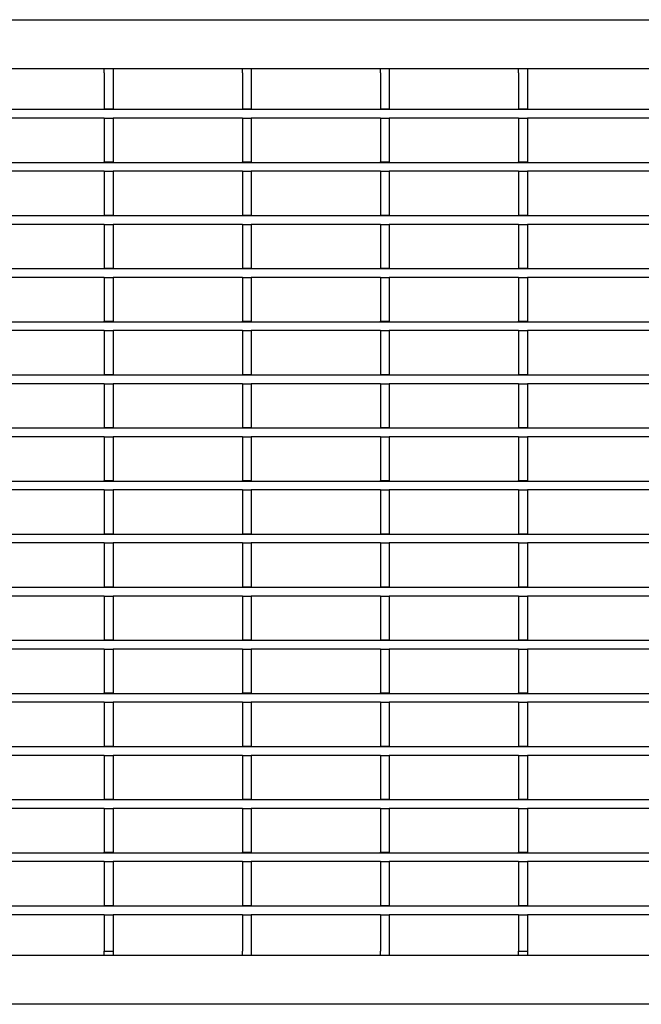
# Model space of a CAD drawing. Units: millimetres. Extents: x 28236 to 32794, y -535 to 4941.
# Drawn here: x 29243 to 29384, y 4142 to 4365 of the extents above; entities that cross this region are included whole.
import ezdxf

# ---------------------------------------------------------------- set-up
doc = ezdxf.new("R2010")
doc.units = ezdxf.units.MM
doc.layers.add('DUENN-18', color=94, linetype='Continuous')
doc.layers.add('SICHTBAR', color=7, linetype='Continuous')

msp = doc.modelspace()

# ---------------------------------------------------------------- linework, layer by layer
at = {"layer": 'DUENN-18'}
for p, q in [((29262.592, 4352.607), (29262.592, 4353.607)), ((29262.592, 4352.607), (29262.592, 4344.457)), ((29264.592, 4353.607), (29264.592, 4352.607)), ((29264.592, 4352.607), (29264.592, 4344.457)), ((29293.812, 4352.607), (29293.812, 4353.607)), ((29293.812, 4352.607), (29293.812, 4344.457)), ((29295.812, 4353.607), (29295.812, 4352.607)), ((29295.812, 4352.607), (29295.812, 4344.457)), ((29325.032, 4352.607), (29325.032, 4353.607)), ((29325.032, 4352.607), (29325.032, 4344.457)), ((29327.032, 4353.607), (29327.032, 4352.607)), ((29327.032, 4352.607), (29327.032, 4344.457)), ((29356.252, 4352.607), (29356.252, 4353.607)), ((29356.252, 4352.607), (29356.252, 4344.457)), ((29358.252, 4353.607), (29358.252, 4352.607)), ((29358.252, 4352.607), (29358.252, 4344.457)), ((28842.142, 4344.357), (29841.142, 4344.357)), ((29262.592, 4344.457), (29264.592, 4344.457)), ((29262.592, 4344.357), (29262.592, 4344.457)), ((29264.592, 4344.357), (29264.592, 4344.457)), ((29293.812, 4344.457), (29295.812, 4344.457)), ((29293.812, 4344.357), (29293.812, 4344.457)), ((29295.812, 4344.357), (29295.812, 4344.457)), ((29325.032, 4344.457), (29327.032, 4344.457)), ((29325.032, 4344.357), (29325.032, 4344.457)), ((29327.032, 4344.357), (29327.032, 4344.457)), ((29356.252, 4344.457), (29358.252, 4344.457)), ((29356.252, 4344.357), (29356.252, 4344.457)), ((29358.252, 4344.357), (29358.252, 4344.457)), ((29262.592, 4342.357), (29233.372, 4342.357)), ((29262.592, 4342.357), (29264.592, 4342.357)), ((29262.592, 4342.357), (29262.592, 4332.457)), ((29264.592, 4342.357), (29264.592, 4332.457)), ((29293.812, 4342.357), (29264.592, 4342.357)), ((29293.812, 4342.357), (29295.812, 4342.357)), ((29293.812, 4342.357), (29293.812, 4332.457)), ((29295.812, 4342.357), (29295.812, 4332.457)), ((29325.032, 4342.357), (29295.812, 4342.357)), ((29325.032, 4342.357), (29327.032, 4342.357)), ((29325.032, 4342.357), (29325.032, 4332.457)), ((29327.032, 4342.357), (29327.032, 4332.457)), ((29356.252, 4342.357), (29327.032, 4342.357)), ((29356.252, 4342.357), (29358.252, 4342.357)), ((29356.252, 4342.357), (29356.252, 4332.457)), ((29358.252, 4342.357), (29358.252, 4332.457)), ((29387.472, 4342.357), (29358.252, 4342.357)), ((28842.142, 4332.357), (29841.142, 4332.357)), ((29262.592, 4332.457), (29264.592, 4332.457)), ((29262.592, 4332.357), (29262.592, 4332.457)), ((29264.592, 4332.357), (29264.592, 4332.457)), ((29293.812, 4332.457), (29295.812, 4332.457)), ((29293.812, 4332.357), (29293.812, 4332.457)), ((29295.812, 4332.357), (29295.812, 4332.457)), ((29325.032, 4332.457), (29327.032, 4332.457)), ((29325.032, 4332.357), (29325.032, 4332.457)), ((29327.032, 4332.357), (29327.032, 4332.457)), ((29356.252, 4332.457), (29358.252, 4332.457)), ((29356.252, 4332.357), (29356.252, 4332.457)), ((29358.252, 4332.357), (29358.252, 4332.457)), ((29262.592, 4330.357), (29233.372, 4330.357)), ((29262.592, 4330.357), (29264.592, 4330.357)), ((29262.592, 4330.357), (29262.592, 4320.457)), ((29264.592, 4330.357), (29264.592, 4320.457)), ((29293.812, 4330.357), (29264.592, 4330.357)), ((29293.812, 4330.357), (29295.812, 4330.357)), ((29293.812, 4330.357), (29293.812, 4320.457)), ((29295.812, 4330.357), (29295.812, 4320.457)), ((29325.032, 4330.357), (29295.812, 4330.357)), ((29325.032, 4330.357), (29327.032, 4330.357)), ((29325.032, 4330.357), (29325.032, 4320.457)), ((29327.032, 4330.357), (29327.032, 4320.457)), ((29356.252, 4330.357), (29327.032, 4330.357)), ((29356.252, 4330.357), (29358.252, 4330.357)), ((29356.252, 4330.357), (29356.252, 4320.457)), ((29358.252, 4330.357), (29358.252, 4320.457)), ((29387.472, 4330.357), (29358.252, 4330.357)), ((28842.142, 4320.357), (29841.142, 4320.357)), ((29262.592, 4320.457), (29264.592, 4320.457)), ((29262.592, 4320.357), (29262.592, 4320.457)), ((29264.592, 4320.357), (29264.592, 4320.457)), ((29293.812, 4320.457), (29295.812, 4320.457)), ((29293.812, 4320.357), (29293.812, 4320.457)), ((29295.812, 4320.357), (29295.812, 4320.457)), ((29325.032, 4320.457), (29327.032, 4320.457)), ((29325.032, 4320.357), (29325.032, 4320.457)), ((29327.032, 4320.357), (29327.032, 4320.457)), ((29356.252, 4320.457), (29358.252, 4320.457)), ((29356.252, 4320.357), (29356.252, 4320.457)), ((29358.252, 4320.357), (29358.252, 4320.457)), ((29262.592, 4318.357), (29233.372, 4318.357)), ((29262.592, 4318.357), (29264.592, 4318.357)), ((29262.592, 4318.357), (29262.592, 4308.457)), ((29264.592, 4318.357), (29264.592, 4308.457)), ((29293.812, 4318.357), (29264.592, 4318.357)), ((29293.812, 4318.357), (29295.812, 4318.357)), ((29293.812, 4318.357), (29293.812, 4308.457)), ((29295.812, 4318.357), (29295.812, 4308.457)), ((29325.032, 4318.357), (29295.812, 4318.357)), ((29325.032, 4318.357), (29327.032, 4318.357)), ((29325.032, 4318.357), (29325.032, 4308.457)), ((29327.032, 4318.357), (29327.032, 4308.457)), ((29356.252, 4318.357), (29327.032, 4318.357)), ((29356.252, 4318.357), (29358.252, 4318.357)), ((29356.252, 4318.357), (29356.252, 4308.457)), ((29358.252, 4318.357), (29358.252, 4308.457)), ((29387.472, 4318.357), (29358.252, 4318.357)), ((28842.142, 4308.357), (29841.142, 4308.357)), ((29262.592, 4308.457), (29264.592, 4308.457)), ((29262.592, 4308.357), (29262.592, 4308.457)), ((29264.592, 4308.357), (29264.592, 4308.457)), ((29293.812, 4308.457), (29295.812, 4308.457)), ((29293.812, 4308.357), (29293.812, 4308.457)), ((29295.812, 4308.357), (29295.812, 4308.457)), ((29325.032, 4308.457), (29327.032, 4308.457)), ((29325.032, 4308.357), (29325.032, 4308.457)), ((29327.032, 4308.357), (29327.032, 4308.457)), ((29356.252, 4308.457), (29358.252, 4308.457)), ((29356.252, 4308.357), (29356.252, 4308.457)), ((29358.252, 4308.357), (29358.252, 4308.457)), ((29262.592, 4306.357), (29233.372, 4306.357)), ((29262.592, 4306.357), (29264.592, 4306.357)), ((29262.592, 4306.357), (29262.592, 4296.457)), ((29264.592, 4306.357), (29264.592, 4296.457)), ((29293.812, 4306.357), (29264.592, 4306.357)), ((29293.812, 4306.357), (29295.812, 4306.357)), ((29293.812, 4306.357), (29293.812, 4296.457)), ((29295.812, 4306.357), (29295.812, 4296.457)), ((29325.032, 4306.357), (29295.812, 4306.357)), ((29325.032, 4306.357), (29327.032, 4306.357)), ((29325.032, 4306.357), (29325.032, 4296.457)), ((29327.032, 4306.357), (29327.032, 4296.457)), ((29356.252, 4306.357), (29327.032, 4306.357)), ((29356.252, 4306.357), (29358.252, 4306.357)), ((29356.252, 4306.357), (29356.252, 4296.457)), ((29358.252, 4306.357), (29358.252, 4296.457)), ((29387.472, 4306.357), (29358.252, 4306.357)), ((28842.142, 4296.357), (29841.142, 4296.357)), ((29262.592, 4296.457), (29264.592, 4296.457)), ((29262.592, 4296.357), (29262.592, 4296.457)), ((29264.592, 4296.357), (29264.592, 4296.457)), ((29293.812, 4296.457), (29295.812, 4296.457)), ((29293.812, 4296.357), (29293.812, 4296.457)), ((29295.812, 4296.357), (29295.812, 4296.457)), ((29325.032, 4296.457), (29327.032, 4296.457)), ((29325.032, 4296.357), (29325.032, 4296.457)), ((29327.032, 4296.357), (29327.032, 4296.457)), ((29356.252, 4296.457), (29358.252, 4296.457)), ((29356.252, 4296.357), (29356.252, 4296.457)), ((29358.252, 4296.357), (29358.252, 4296.457)), ((29262.592, 4294.357), (29233.372, 4294.357)), ((29262.592, 4294.357), (29264.592, 4294.357)), ((29262.592, 4294.357), (29262.592, 4284.457)), ((29264.592, 4294.357), (29264.592, 4284.457)), ((29293.812, 4294.357), (29264.592, 4294.357)), ((29293.812, 4294.357), (29295.812, 4294.357)), ((29293.812, 4294.357), (29293.812, 4284.457)), ((29295.812, 4294.357), (29295.812, 4284.457)), ((29325.032, 4294.357), (29295.812, 4294.357)), ((29325.032, 4294.357), (29327.032, 4294.357)), ((29325.032, 4294.357), (29325.032, 4284.457)), ((29327.032, 4294.357), (29327.032, 4284.457)), ((29356.252, 4294.357), (29327.032, 4294.357)), ((29356.252, 4294.357), (29358.252, 4294.357)), ((29356.252, 4294.357), (29356.252, 4284.457)), ((29358.252, 4294.357), (29358.252, 4284.457)), ((29387.472, 4294.357), (29358.252, 4294.357)), ((28842.142, 4284.357), (29841.142, 4284.357)), ((29262.592, 4284.457), (29264.592, 4284.457)), ((29262.592, 4284.357), (29262.592, 4284.457)), ((29264.592, 4284.357), (29264.592, 4284.457)), ((29293.812, 4284.457), (29295.812, 4284.457)), ((29293.812, 4284.357), (29293.812, 4284.457)), ((29295.812, 4284.357), (29295.812, 4284.457)), ((29325.032, 4284.457), (29327.032, 4284.457)), ((29325.032, 4284.357), (29325.032, 4284.457)), ((29327.032, 4284.357), (29327.032, 4284.457)), ((29356.252, 4284.457), (29358.252, 4284.457)), ((29356.252, 4284.357), (29356.252, 4284.457)), ((29358.252, 4284.357), (29358.252, 4284.457)), ((29262.592, 4282.357), (29233.372, 4282.357)), ((29262.592, 4282.357), (29264.592, 4282.357)), ((29262.592, 4282.357), (29262.592, 4272.457)), ((29264.592, 4282.357), (29264.592, 4272.457)), ((29293.812, 4282.357), (29264.592, 4282.357)), ((29293.812, 4282.357), (29295.812, 4282.357)), ((29293.812, 4282.357), (29293.812, 4272.457)), ((29295.812, 4282.357), (29295.812, 4272.457)), ((29325.032, 4282.357), (29295.812, 4282.357)), ((29325.032, 4282.357), (29327.032, 4282.357)), ((29325.032, 4282.357), (29325.032, 4272.457)), ((29327.032, 4282.357), (29327.032, 4272.457)), ((29356.252, 4282.357), (29327.032, 4282.357)), ((29356.252, 4282.357), (29358.252, 4282.357)), ((29356.252, 4282.357), (29356.252, 4272.457)), ((29358.252, 4282.357), (29358.252, 4272.457)), ((29387.472, 4282.357), (29358.252, 4282.357)), ((28842.142, 4272.357), (29841.142, 4272.357)), ((29262.592, 4272.457), (29264.592, 4272.457)), ((29262.592, 4272.357), (29262.592, 4272.457)), ((29264.592, 4272.357), (29264.592, 4272.457)), ((29293.812, 4272.457), (29295.812, 4272.457)), ((29293.812, 4272.357), (29293.812, 4272.457)), ((29295.812, 4272.357), (29295.812, 4272.457)), ((29325.032, 4272.457), (29327.032, 4272.457)), ((29325.032, 4272.357), (29325.032, 4272.457)), ((29327.032, 4272.357), (29327.032, 4272.457)), ((29356.252, 4272.457), (29358.252, 4272.457)), ((29356.252, 4272.357), (29356.252, 4272.457)), ((29358.252, 4272.357), (29358.252, 4272.457)), ((29262.592, 4270.357), (29233.372, 4270.357)), ((29262.592, 4270.357), (29264.592, 4270.357)), ((29262.592, 4270.357), (29262.592, 4260.457)), ((29264.592, 4270.357), (29264.592, 4260.457)), ((29293.812, 4270.357), (29264.592, 4270.357)), ((29293.812, 4270.357), (29295.812, 4270.357)), ((29293.812, 4270.357), (29293.812, 4260.457)), ((29295.812, 4270.357), (29295.812, 4260.457)), ((29325.032, 4270.357), (29295.812, 4270.357)), ((29325.032, 4270.357), (29327.032, 4270.357)), ((29325.032, 4270.357), (29325.032, 4260.457)), ((29327.032, 4270.357), (29327.032, 4260.457)), ((29356.252, 4270.357), (29327.032, 4270.357)), ((29356.252, 4270.357), (29358.252, 4270.357)), ((29356.252, 4270.357), (29356.252, 4260.457)), ((29358.252, 4270.357), (29358.252, 4260.457)), ((29387.472, 4270.357), (29358.252, 4270.357)), ((28842.142, 4260.357), (29841.142, 4260.357)), ((29262.592, 4260.457), (29264.592, 4260.457)), ((29262.592, 4260.357), (29262.592, 4260.457)), ((29264.592, 4260.357), (29264.592, 4260.457)), ((29293.812, 4260.457), (29295.812, 4260.457)), ((29293.812, 4260.357), (29293.812, 4260.457)), ((29295.812, 4260.357), (29295.812, 4260.457)), ((29325.032, 4260.457), (29327.032, 4260.457)), ((29325.032, 4260.357), (29325.032, 4260.457)), ((29327.032, 4260.357), (29327.032, 4260.457)), ((29356.252, 4260.457), (29358.252, 4260.457)), ((29356.252, 4260.357), (29356.252, 4260.457)), ((29358.252, 4260.357), (29358.252, 4260.457)), ((29262.592, 4258.357), (29233.372, 4258.357)), ((29262.592, 4258.357), (29264.592, 4258.357)), ((29262.592, 4258.357), (29262.592, 4248.457)), ((29264.592, 4258.357), (29264.592, 4248.457)), ((29293.812, 4258.357), (29264.592, 4258.357)), ((29293.812, 4258.357), (29295.812, 4258.357)), ((29293.812, 4258.357), (29293.812, 4248.457)), ((29295.812, 4258.357), (29295.812, 4248.457)), ((29325.032, 4258.357), (29295.812, 4258.357)), ((29325.032, 4258.357), (29327.032, 4258.357)), ((29325.032, 4258.357), (29325.032, 4248.457)), ((29327.032, 4258.357), (29327.032, 4248.457)), ((29356.252, 4258.357), (29327.032, 4258.357)), ((29356.252, 4258.357), (29358.252, 4258.357)), ((29356.252, 4258.357), (29356.252, 4248.457)), ((29358.252, 4258.357), (29358.252, 4248.457)), ((29387.472, 4258.357), (29358.252, 4258.357)), ((28842.142, 4248.357), (29841.142, 4248.357)), ((29262.592, 4248.457), (29264.592, 4248.457)), ((29262.592, 4248.357), (29262.592, 4248.457)), ((29264.592, 4248.357), (29264.592, 4248.457)), ((29293.812, 4248.457), (29295.812, 4248.457)), ((29293.812, 4248.357), (29293.812, 4248.457)), ((29295.812, 4248.357), (29295.812, 4248.457)), ((29325.032, 4248.457), (29327.032, 4248.457)), ((29325.032, 4248.357), (29325.032, 4248.457)), ((29327.032, 4248.357), (29327.032, 4248.457)), ((29356.252, 4248.457), (29358.252, 4248.457)), ((29356.252, 4248.357), (29356.252, 4248.457)), ((29358.252, 4248.357), (29358.252, 4248.457)), ((29262.592, 4246.357), (29233.372, 4246.357)), ((29262.592, 4246.357), (29264.592, 4246.357)), ((29262.592, 4246.357), (29262.592, 4236.457)), ((29264.592, 4246.357), (29264.592, 4236.457)), ((29293.812, 4246.357), (29264.592, 4246.357)), ((29293.812, 4246.357), (29295.812, 4246.357)), ((29293.812, 4246.357), (29293.812, 4236.457)), ((29295.812, 4246.357), (29295.812, 4236.457)), ((29325.032, 4246.357), (29295.812, 4246.357)), ((29325.032, 4246.357), (29327.032, 4246.357)), ((29325.032, 4246.357), (29325.032, 4236.457)), ((29327.032, 4246.357), (29327.032, 4236.457)), ((29356.252, 4246.357), (29327.032, 4246.357)), ((29356.252, 4246.357), (29358.252, 4246.357)), ((29356.252, 4246.357), (29356.252, 4236.457)), ((29358.252, 4246.357), (29358.252, 4236.457)), ((29387.472, 4246.357), (29358.252, 4246.357)), ((28842.142, 4236.357), (29841.142, 4236.357)), ((29262.592, 4234.357), (29233.372, 4234.357)), ((29262.592, 4236.457), (29264.592, 4236.457)), ((29262.592, 4236.357), (29262.592, 4236.457)), ((29262.592, 4234.357), (29264.592, 4234.357)), ((29262.592, 4234.357), (29262.592, 4224.457)), ((29264.592, 4236.357), (29264.592, 4236.457)), ((29264.592, 4234.357), (29264.592, 4224.457)), ((29293.812, 4234.357), (29264.592, 4234.357)), ((29293.812, 4236.457), (29295.812, 4236.457)), ((29293.812, 4236.357), (29293.812, 4236.457)), ((29293.812, 4234.357), (29295.812, 4234.357)), ((29293.812, 4234.357), (29293.812, 4224.457)), ((29295.812, 4236.357), (29295.812, 4236.457)), ((29295.812, 4234.357), (29295.812, 4224.457)), ((29325.032, 4234.357), (29295.812, 4234.357)), ((29325.032, 4236.457), (29327.032, 4236.457)), ((29325.032, 4236.357), (29325.032, 4236.457)), ((29325.032, 4234.357), (29327.032, 4234.357)), ((29325.032, 4234.357), (29325.032, 4224.457)), ((29327.032, 4236.357), (29327.032, 4236.457)), ((29327.032, 4234.357), (29327.032, 4224.457)), ((29356.252, 4234.357), (29327.032, 4234.357)), ((29356.252, 4236.457), (29358.252, 4236.457)), ((29356.252, 4236.357), (29356.252, 4236.457)), ((29356.252, 4234.357), (29358.252, 4234.357)), ((29356.252, 4234.357), (29356.252, 4224.457)), ((29358.252, 4236.357), (29358.252, 4236.457)), ((29358.252, 4234.357), (29358.252, 4224.457)), ((29387.472, 4234.357), (29358.252, 4234.357)), ((28842.142, 4224.357), (29841.142, 4224.357)), ((29262.592, 4224.457), (29264.592, 4224.457)), ((29262.592, 4224.357), (29262.592, 4224.457)), ((29264.592, 4224.357), (29264.592, 4224.457)), ((29293.812, 4224.457), (29295.812, 4224.457)), ((29293.812, 4224.357), (29293.812, 4224.457)), ((29295.812, 4224.357), (29295.812, 4224.457)), ((29325.032, 4224.457), (29327.032, 4224.457)), ((29325.032, 4224.357), (29325.032, 4224.457)), ((29327.032, 4224.357), (29327.032, 4224.457)), ((29356.252, 4224.457), (29358.252, 4224.457)), ((29356.252, 4224.357), (29356.252, 4224.457)), ((29358.252, 4224.357), (29358.252, 4224.457)), ((29262.592, 4222.357), (29233.372, 4222.357)), ((29262.592, 4222.357), (29264.592, 4222.357)), ((29262.592, 4222.357), (29262.592, 4212.457)), ((29264.592, 4222.357), (29264.592, 4212.457)), ((29293.812, 4222.357), (29264.592, 4222.357)), ((29293.812, 4222.357), (29295.812, 4222.357)), ((29293.812, 4222.357), (29293.812, 4212.457)), ((29295.812, 4222.357), (29295.812, 4212.457)), ((29325.032, 4222.357), (29295.812, 4222.357)), ((29325.032, 4222.357), (29327.032, 4222.357)), ((29325.032, 4222.357), (29325.032, 4212.457)), ((29327.032, 4222.357), (29327.032, 4212.457)), ((29356.252, 4222.357), (29327.032, 4222.357)), ((29356.252, 4222.357), (29358.252, 4222.357)), ((29356.252, 4222.357), (29356.252, 4212.457)), ((29358.252, 4222.357), (29358.252, 4212.457)), ((29387.472, 4222.357), (29358.252, 4222.357)), ((28842.142, 4212.357), (29841.142, 4212.357)), ((29262.592, 4212.457), (29264.592, 4212.457)), ((29262.592, 4212.357), (29262.592, 4212.457)), ((29264.592, 4212.357), (29264.592, 4212.457)), ((29293.812, 4212.457), (29295.812, 4212.457)), ((29293.812, 4212.357), (29293.812, 4212.457)), ((29295.812, 4212.357), (29295.812, 4212.457)), ((29325.032, 4212.457), (29327.032, 4212.457)), ((29325.032, 4212.357), (29325.032, 4212.457)), ((29327.032, 4212.357), (29327.032, 4212.457)), ((29356.252, 4212.457), (29358.252, 4212.457)), ((29356.252, 4212.357), (29356.252, 4212.457)), ((29358.252, 4212.357), (29358.252, 4212.457)), ((29262.592, 4210.357), (29233.372, 4210.357)), ((29262.592, 4210.357), (29264.592, 4210.357)), ((29262.592, 4210.357), (29262.592, 4200.457)), ((29264.592, 4210.357), (29264.592, 4200.457)), ((29293.812, 4210.357), (29264.592, 4210.357)), ((29293.812, 4210.357), (29295.812, 4210.357)), ((29293.812, 4210.357), (29293.812, 4200.457)), ((29295.812, 4210.357), (29295.812, 4200.457)), ((29325.032, 4210.357), (29295.812, 4210.357)), ((29325.032, 4210.357), (29327.032, 4210.357)), ((29325.032, 4210.357), (29325.032, 4200.457)), ((29327.032, 4210.357), (29327.032, 4200.457)), ((29356.252, 4210.357), (29327.032, 4210.357)), ((29356.252, 4210.357), (29358.252, 4210.357)), ((29356.252, 4210.357), (29356.252, 4200.457)), ((29358.252, 4210.357), (29358.252, 4200.457)), ((29387.472, 4210.357), (29358.252, 4210.357)), ((28842.142, 4200.357), (29841.142, 4200.357)), ((29262.592, 4200.457), (29264.592, 4200.457)), ((29262.592, 4200.357), (29262.592, 4200.457)), ((29264.592, 4200.357), (29264.592, 4200.457)), ((29293.812, 4200.457), (29295.812, 4200.457)), ((29293.812, 4200.357), (29293.812, 4200.457)), ((29295.812, 4200.357), (29295.812, 4200.457)), ((29325.032, 4200.457), (29327.032, 4200.457)), ((29325.032, 4200.357), (29325.032, 4200.457)), ((29327.032, 4200.357), (29327.032, 4200.457)), ((29356.252, 4200.457), (29358.252, 4200.457)), ((29356.252, 4200.357), (29356.252, 4200.457)), ((29358.252, 4200.357), (29358.252, 4200.457)), ((29262.592, 4198.357), (29233.372, 4198.357)), ((29262.592, 4198.357), (29264.592, 4198.357)), ((29262.592, 4198.357), (29262.592, 4188.457)), ((29264.592, 4198.357), (29264.592, 4188.457)), ((29293.812, 4198.357), (29264.592, 4198.357)), ((29293.812, 4198.357), (29295.812, 4198.357)), ((29293.812, 4198.357), (29293.812, 4188.457)), ((29295.812, 4198.357), (29295.812, 4188.457)), ((29325.032, 4198.357), (29295.812, 4198.357)), ((29325.032, 4198.357), (29327.032, 4198.357)), ((29325.032, 4198.357), (29325.032, 4188.457)), ((29327.032, 4198.357), (29327.032, 4188.457)), ((29356.252, 4198.357), (29327.032, 4198.357)), ((29356.252, 4198.357), (29358.252, 4198.357)), ((29356.252, 4198.357), (29356.252, 4188.457)), ((29358.252, 4198.357), (29358.252, 4188.457)), ((29387.472, 4198.357), (29358.252, 4198.357)), ((28842.142, 4188.357), (29841.142, 4188.357)), ((29262.592, 4188.457), (29264.592, 4188.457)), ((29262.592, 4188.357), (29262.592, 4188.457)), ((29264.592, 4188.357), (29264.592, 4188.457)), ((29293.812, 4188.457), (29295.812, 4188.457)), ((29293.812, 4188.357), (29293.812, 4188.457)), ((29295.812, 4188.357), (29295.812, 4188.457)), ((29325.032, 4188.457), (29327.032, 4188.457)), ((29325.032, 4188.357), (29325.032, 4188.457)), ((29327.032, 4188.357), (29327.032, 4188.457)), ((29356.252, 4188.457), (29358.252, 4188.457)), ((29356.252, 4188.357), (29356.252, 4188.457)), ((29358.252, 4188.357), (29358.252, 4188.457)), ((29262.592, 4186.357), (29233.372, 4186.357)), ((29262.592, 4186.357), (29264.592, 4186.357)), ((29262.592, 4186.357), (29262.592, 4176.457)), ((29264.592, 4186.357), (29264.592, 4176.457)), ((29293.812, 4186.357), (29264.592, 4186.357)), ((29293.812, 4186.357), (29295.812, 4186.357)), ((29293.812, 4186.357), (29293.812, 4176.457)), ((29295.812, 4186.357), (29295.812, 4176.457)), ((29325.032, 4186.357), (29295.812, 4186.357)), ((29325.032, 4186.357), (29327.032, 4186.357)), ((29325.032, 4186.357), (29325.032, 4176.457)), ((29327.032, 4186.357), (29327.032, 4176.457)), ((29356.252, 4186.357), (29327.032, 4186.357)), ((29356.252, 4186.357), (29358.252, 4186.357)), ((29356.252, 4186.357), (29356.252, 4176.457)), ((29358.252, 4186.357), (29358.252, 4176.457)), ((29387.472, 4186.357), (29358.252, 4186.357)), ((28842.142, 4176.357), (29841.142, 4176.357)), ((29262.592, 4174.357), (29233.372, 4174.357)), ((29262.592, 4176.457), (29264.592, 4176.457)), ((29262.592, 4176.357), (29262.592, 4176.457)), ((29262.592, 4174.357), (29262.592, 4164.457)), ((29262.592, 4174.357), (29264.592, 4174.357)), ((29264.592, 4176.357), (29264.592, 4176.457)), ((29264.592, 4174.357), (29264.592, 4164.457)), ((29293.812, 4174.357), (29264.592, 4174.357)), ((29293.812, 4176.457), (29295.812, 4176.457)), ((29293.812, 4176.357), (29293.812, 4176.457)), ((29293.812, 4174.357), (29295.812, 4174.357)), ((29293.812, 4174.357), (29293.812, 4164.457)), ((29295.812, 4176.357), (29295.812, 4176.457)), ((29295.812, 4174.357), (29295.812, 4164.457)), ((29325.032, 4174.357), (29295.812, 4174.357)), ((29325.032, 4176.457), (29327.032, 4176.457)), ((29325.032, 4176.357), (29325.032, 4176.457)), ((29325.032, 4174.357), (29325.032, 4164.457)), ((29325.032, 4174.357), (29327.032, 4174.357)), ((29327.032, 4176.357), (29327.032, 4176.457)), ((29327.032, 4174.357), (29327.032, 4164.457)), ((29356.252, 4174.357), (29327.032, 4174.357)), ((29356.252, 4176.457), (29358.252, 4176.457)), ((29356.252, 4176.357), (29356.252, 4176.457)), ((29356.252, 4174.357), (29356.252, 4164.457)), ((29356.252, 4174.357), (29358.252, 4174.357)), ((29358.252, 4176.357), (29358.252, 4176.457)), ((29358.252, 4174.357), (29358.252, 4164.457)), ((29387.472, 4174.357), (29358.252, 4174.357)), ((28842.142, 4164.357), (29841.142, 4164.357)), ((29262.592, 4164.457), (29264.592, 4164.457)), ((29262.592, 4164.357), (29262.592, 4164.457)), ((29264.592, 4164.357), (29264.592, 4164.457)), ((29293.812, 4164.457), (29295.812, 4164.457)), ((29293.812, 4164.357), (29293.812, 4164.457)), ((29295.812, 4164.357), (29295.812, 4164.457)), ((29325.032, 4164.457), (29327.032, 4164.457)), ((29325.032, 4164.357), (29325.032, 4164.457)), ((29327.032, 4164.357), (29327.032, 4164.457)), ((29356.252, 4164.457), (29358.252, 4164.457)), ((29356.252, 4164.357), (29356.252, 4164.457)), ((29358.252, 4164.357), (29358.252, 4164.457)), ((29262.592, 4162.357), (29233.372, 4162.357)), ((29262.592, 4162.357), (29262.592, 4154.107)), ((29262.592, 4162.357), (29264.592, 4162.357)), ((29264.592, 4162.357), (29264.592, 4154.107)), ((29293.812, 4162.357), (29264.592, 4162.357)), ((29293.812, 4162.357), (29295.812, 4162.357)), ((29293.812, 4162.357), (29293.812, 4154.107)), ((29295.812, 4162.357), (29295.812, 4154.107)), ((29325.032, 4162.357), (29295.812, 4162.357)), ((29325.032, 4162.357), (29327.032, 4162.357)), ((29325.032, 4162.357), (29325.032, 4154.107)), ((29327.032, 4162.357), (29327.032, 4154.107)), ((29356.252, 4162.357), (29327.032, 4162.357)), ((29356.252, 4162.357), (29356.252, 4154.107)), ((29356.252, 4162.357), (29358.252, 4162.357)), ((29358.252, 4162.357), (29358.252, 4154.107)), ((29387.472, 4162.357), (29358.252, 4162.357)), ((29262.592, 4153.107), (29262.592, 4154.107)), ((29262.592, 4154.107), (29264.592, 4154.107)), ((29264.592, 4154.107), (29264.592, 4153.107)), ((29293.812, 4153.107), (29293.812, 4154.107)), ((29295.812, 4154.107), (29295.812, 4153.107)), ((29325.032, 4153.107), (29325.032, 4154.107)), ((29327.032, 4154.107), (29327.032, 4153.107)), ((29356.252, 4153.107), (29356.252, 4154.107)), ((29356.252, 4154.107), (29358.252, 4154.107)), ((29358.252, 4154.107), (29358.252, 4153.107))]:
    msp.add_line(p, q, dxfattribs=at)
at = {"layer": 'SICHTBAR', "color": 7, "linetype": 'Continuous', "lineweight": 30}
for p, q in [((28842.142, 4364.611), (29841.142, 4364.611)), ((28842.142, 4353.611), (29841.142, 4353.611)), ((29262.592, 4353.611), (29262.592, 4353.607)), ((29262.592, 4353.607), (29264.592, 4353.607)), ((29264.592, 4353.611), (29264.592, 4353.607)), ((29293.812, 4353.611), (29293.812, 4353.607)), ((29293.812, 4353.607), (29295.812, 4353.607)), ((29295.812, 4353.611), (29295.812, 4353.607)), ((29325.032, 4353.611), (29325.032, 4353.607)), ((29325.032, 4353.607), (29327.032, 4353.607)), ((29327.032, 4353.611), (29327.032, 4353.607)), ((29356.252, 4353.611), (29356.252, 4353.607)), ((29356.252, 4353.607), (29358.252, 4353.607)), ((29358.252, 4353.611), (29358.252, 4353.607)), ((29841.142, 4153.102), (28842.142, 4153.102)), ((29264.592, 4153.107), (29262.592, 4153.107)), ((29262.592, 4153.107), (29262.592, 4153.102)), ((29264.592, 4153.107), (29264.592, 4153.102)), ((29295.812, 4153.107), (29293.812, 4153.107)), ((29293.812, 4153.107), (29293.812, 4153.102)), ((29295.812, 4153.107), (29295.812, 4153.102)), ((29327.032, 4153.107), (29325.032, 4153.107)), ((29325.032, 4153.107), (29325.032, 4153.102)), ((29327.032, 4153.107), (29327.032, 4153.102)), ((29358.252, 4153.107), (29356.252, 4153.107)), ((29356.252, 4153.107), (29356.252, 4153.102)), ((29358.252, 4153.107), (29358.252, 4153.102)), ((29841.142, 4142.102), (28842.142, 4142.102))]:
    msp.add_line(p, q, dxfattribs=at)

doc.saveas('drawing.dxf')
